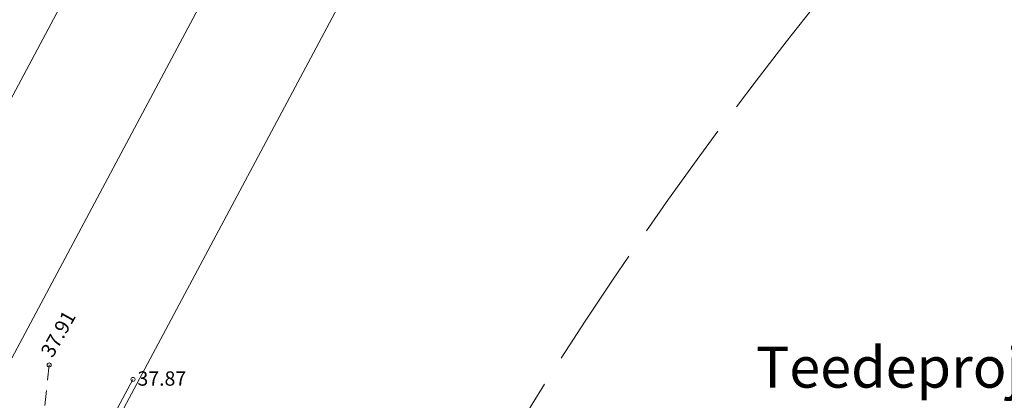
# Model space of a CAD drawing. Units: metres. Extents: x 544745 to 546654, y 6584179 to 6586809.
# Drawn here: x 545235 to 545283, y 6585216 to 6585234 of the extents above; entities that cross this region are included whole.
import ezdxf

# ---------------------------------------------------------------- set-up
doc = ezdxf.new("R2010")
doc.units = ezdxf.units.M
doc.linetypes.add('ACAD_ISO02W100', pattern=[15, 12, -3])
doc.linetypes.add('ASFBET', pattern=[2.5, 1.5, -1])
for name, color, linetype, lineweight in [('0_TULETÕRJE VEEVÕTUKOHT_R', 1, 'Continuous', 20), ('0_VTRASS', 4, 'Continuous', 20), ('AED', 8, 'Continuous', 9), ('KORGUS', 8, 'Continuous', 9), ('PIIR', 240, 'Continuous', 9), ('TEE', 8, 'Continuous', 9)]:
    doc.layers.add(name, color=color, linetype=linetype, lineweight=lineweight)
doc.styles.add('ITALIC', font='italic.shx')
doc.styles.add('romans', font='romans.shx')
doc.linetypes.add('-V-', pattern='A,10,-1.5,["V",romans,S=1.4,R=0,X=-0.7,Y=-0.7],-1.5,10,-3', length=26)
doc.linetypes.add('LA_AED', pattern='A,2.5,[136,mkm.shx,S=0.8,R=0,X=0,Y=0],2.5', length=5)

msp = doc.modelspace()

# ---------------------------------------------------------------- linework, layer by layer
at = {"layer": '0_TULETÕRJE VEEVÕTUKOHT_R', "color": 244, "linetype": 'ACAD_ISO02W100', "ltscale": 0.5, "true_color": 0x991b1e}
for centre in [(545296.372, 6585180.542), (545429.831, 6585109.791)]:
    msp.add_circle(centre, 200, dxfattribs=at)
at = {"layer": 'AED', "linetype": 'LA_AED', "lineweight": 9, "ltscale": 0.5, "flags": 128}
msp.add_lwpolyline([(545240.524, 6585216.761), (545238.029, 6585212.087), (545263.955, 6585198.036)], dxfattribs=at)
at = {"layer": 'KORGUS', "linetype": 'Continuous', "lineweight": 9}
for centre in [(545236.425, 6585217.468, 37.908), (545240.524, 6585216.761, 37.872)]:
    msp.add_circle(centre, 0.1, dxfattribs=at)
at = {"layer": 'PIIR', "color": 240, "linetype": 'Continuous', "lineweight": 0}
for points in [[(545262.16, 6585326.78), (545280.65, 6585316.84), (545291.2, 6585311.13), (545269.75, 6585270.93), (545238.27, 6585211.96), (545233.02, 6585214.86), (545264.46, 6585273.77), (545259.16, 6585276.59), (545246.9, 6585283.14), (545257.59, 6585302.89), (545256.39, 6585316.1), (545262.16, 6585326.78)], [(545259.16, 6585276.59), (545264.46, 6585273.77), (545233.02, 6585214.86), (545227.72, 6585217.68), (545243.44, 6585247.14), (545259.16, 6585276.59)], [(545269.75, 6585270.93), (545324.61, 6585241.28), (545297.55, 6585190.57), (545291.32, 6585193.89), (545287.1, 6585185.94), (545238.27, 6585211.96), (545269.75, 6585270.93)], [(545200.25, 6585270.06), (545243.44, 6585247.14), (545227.72, 6585217.68), (545184.91, 6585240.48), (545200.25, 6585270.06)]]:
    msp.add_lwpolyline(points, close=True, dxfattribs=at)
at = {"layer": 'TEE', "linetype": 'ASFBET', "lineweight": 9, "ltscale": 0.5, "flags": 128}
msp.add_lwpolyline([(545236.425, 6585217.468), (545236.024, 6585213.638), (545236.796, 6585209.201), (545239.253, 6585204.996), (545242.28, 6585202.922), (545247.153, 6585200.184), (545256.246, 6585195.409), (545259.731, 6585194.927), (545263.316, 6585196.818), (545263.999, 6585197.864)], dxfattribs=at)

# ---------------------------------------------------------------- texts
at = {"layer": '0_VTRASS', "color": 7, "linetype": '-V-', "ltscale": 0.5, "insert": (545292.367, 6585215.691), "char_height": 2, "width": 53.68152, "attachment_point": 5}
msp.add_mtext('{\\fSwis721 Ex BT|b0|i0|c0|p34;Teedeprojekt OÜ poolt koostatud liikluslahendus. Töö nr T01319}', dxfattribs=at)
at = {"layer": 'KORGUS', "lineweight": 9, "style": 'ITALIC'}
msp.add_text('37.91', height=0.7, rotation=60.6553, dxfattribs=at).set_placement((545236.586, 6585217.776))
msp.add_text('37.87', height=0.7, dxfattribs=at).set_placement((545240.744, 6585216.455))

doc.saveas('drawing.dxf')
